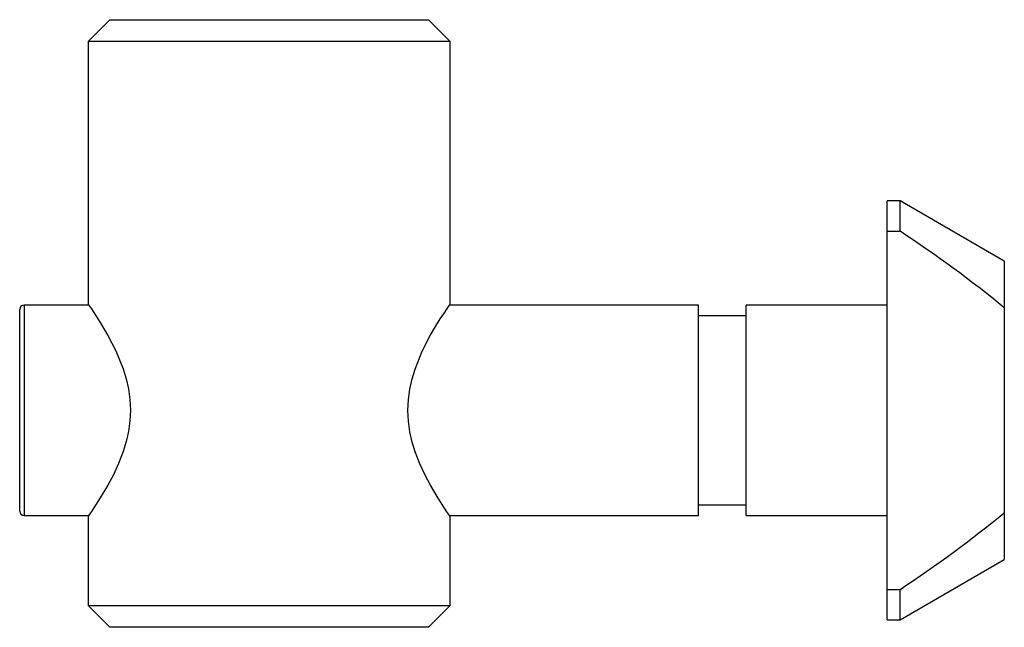
# Paper-space layout '_Слева' of a CAD drawing. Units: millimetres. Extents: x -11.5 to 33.9, y 0 to 28.
import ezdxf

# ---------------------------------------------------------------- set-up
doc = ezdxf.new("R2010")
doc.units = ezdxf.units.MM

psp = doc.layouts.new('_Слева')

# ---------------------------------------------------------------- linework, layer by layer
at = {"color": 7, "linetype": 'Continuous', "lineweight": 25}
for p, q in [((-7.35, 28), (-8.35, 27)), ((-7.35, 28), (7.35, 28)), ((8.35, 27), (7.35, 28)), ((-8.35, 27), (-8.35, 14.891)), ((8.35, 27), (-8.35, 27)), ((8.35, 14.891), (8.35, 27)), ((29.1, 19.65), (28.5, 19.65)), ((28.5, 0.35), (28.5, 19.65)), ((33.9, 16.879), (29.1, 19.65)), ((29.1, 18.254), (29.1, 19.65)), ((28.5, 18.254), (29.1, 18.254)), ((33.9, 16.879), (33.9, 3.121)), ((-11.5, 5.35), (-11.5, 14.65)), ((-8.321, 14.85), (-11.3, 14.85)), ((19.8, 14.85), (8.321, 14.85)), ((19.8, 5.15), (19.8, 14.85)), ((28.5, 14.85), (22, 14.85)), ((22, 5.15), (22, 14.85)), ((22, 14.35), (19.8, 14.35)), ((19.8, 5.65), (22, 5.65)), ((-11.3, 5.15), (-8.321, 5.15)), ((-8.35, 5.109), (-8.35, 1)), ((8.321, 5.15), (19.8, 5.15)), ((8.35, 1), (8.35, 5.109)), ((22, 5.15), (28.5, 5.15)), ((29.1, 0.35), (33.9, 3.121)), ((28.5, 1.746), (29.1, 1.746)), ((29.1, 0.35), (29.1, 1.746)), ((-8.35, 1), (-7.35, 0)), ((-8.35, 1), (8.35, 1)), ((7.35, 0), (8.35, 1)), ((7.35, 0), (-7.35, 0)), ((28.5, 0.35), (29.1, 0.35))]:
    psp.add_line(p, q, dxfattribs=at)
at = {"color": 8, "linetype": 'Continuous', "lineweight": 25}
psp.add_line((-11.3, 14.85), (-11.3, 5.15), dxfattribs=at)
at = {"color": 7, "linetype": 'Continuous', "lineweight": 25, "flags": 128}
for points in [[(-8.35, 14.891), (-8.333, 14.866), (-8.28, 14.792), (-8.196, 14.67), (-8.083, 14.504), (-7.788, 14.048), (-7.433, 13.45), (-7.066, 12.733), (-6.73, 11.904), (-6.594, 11.456), (-6.488, 10.984), (-6.421, 10.499), (-6.398, 10.009), (-6.42, 9.515), (-6.486, 9.027), (-6.591, 8.557), (-6.728, 8.104), (-6.943, 7.542), (-7.182, 7.026), (-7.43, 6.556), (-7.783, 5.96), (-8.079, 5.502), (-8.192, 5.336), (-8.277, 5.213), (-8.331, 5.136), (-8.35, 5.109), (-8.35, 5.109)], [(8.35, 5.109), (8.333, 5.133), (8.282, 5.205), (8.198, 5.327), (8.086, 5.493), (7.791, 5.948), (7.437, 6.543), (7.189, 7.011), (6.95, 7.526), (6.733, 8.087), (6.596, 8.539), (6.49, 9.008), (6.422, 9.496), (6.398, 9.995), (6.421, 10.491), (6.487, 10.975), (6.591, 11.445), (6.728, 11.898), (7.063, 12.727), (7.432, 13.447), (7.672, 13.86), (7.893, 14.214), (8.08, 14.499), (8.194, 14.667), (8.279, 14.79), (8.332, 14.865), (8.35, 14.891), (8.35, 14.891)]]:
    psp.add_lwpolyline(points, dxfattribs=at)
at = {"color": 7, "linetype": 'Continuous', "lineweight": 25}
for centre, radius, start, end in [((-3.283, -30.814), 58.79, 50.7674, 56.57645), ((-11.3, 14.65), 0.2, 90, 180), ((-11.3, 5.35), 0.2, 180, 270), ((-3.893, 51.643), 59.818, 303.47352, 309.18263)]:
    psp.add_arc(centre, radius, start, end, dxfattribs=at)

doc.saveas('drawing.dxf')
